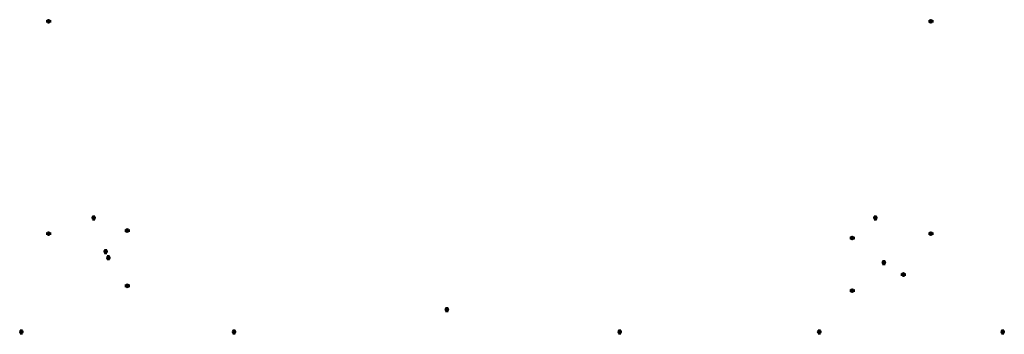
# Model space of a CAD drawing. Units: inches. Extents: x 560 to 3337, y 836 to 1725.
import ezdxf

# ---------------------------------------------------------------- set-up
doc = ezdxf.new("R2010")
doc.units = ezdxf.units.IN
doc.header["$LTSCALE"] = 48
doc.header["$MEASUREMENT"] = 0
doc.layers.add('E-POWR', color=52, linetype='Continuous', lineweight=35)
doc.layers.add('NEM', color=6, linetype='Continuous')

# ---------------------------------------------------------------- blocks, each defined once
blk = doc.blocks.new('Recep2')
at = {"layer": 'E-POWR'}
for p, q in [((-0.016, 0.176), (-0.016, 0.029)), ((0.016, 0.029), (0.016, 0.176))]:
    blk.add_line(p, q, dxfattribs=at)
at = {"layer": 'E-POWR', "linetype": 'Continuous'}
blk.add_circle((0, 0.103), 0.0469, dxfattribs=at)

msp = doc.modelspace()

# ---------------------------------------------------------------- block references
at = {"layer": 'NEM', "xscale": -96, "yscale": 96, "zscale": 96}
for p, rotation in [((651.9, 1720.2), 90), ((3139.8, 1720.2), 90), ((651.9, 1120.2), 90), ((873.6, 1129), 90), ((2918, 1107.8), 90), ((3139.8, 1120.2), 90), ((3062.3, 1004.6), 90), ((873.6, 972.9), 90), ((2918, 959.3), 90), ((1764.9, 915.7), 180), ((564.9, 852.7), 180), ((1164.9, 852.7), 180), ((2252.4, 852.7), 180), ((2815.1, 852.7), 180), ((3332.5, 852.7), 180)]:
    msp.add_blockref('Recep2', p, dxfattribs=dict(at, rotation=rotation))
for p in [(769, 1154.9), (2973.4, 1154.9), (802.7, 1059.7), (810.5, 1042.1), (2997.3, 1028.6)]:
    msp.add_blockref('Recep2', p, dxfattribs=at)

doc.saveas('drawing.dxf')
